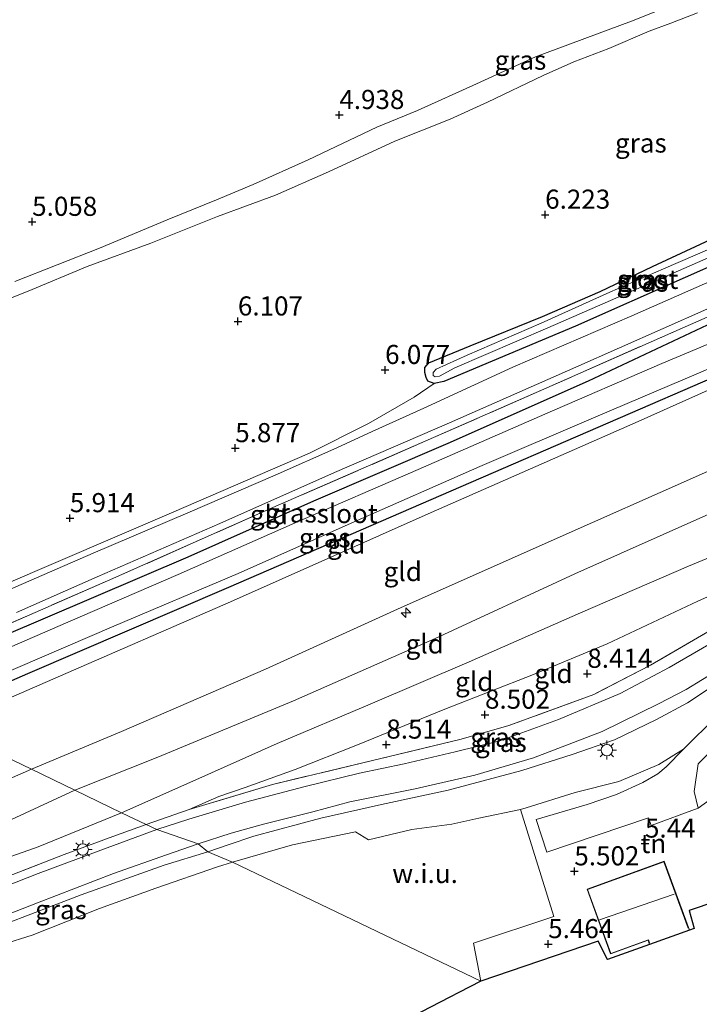
# Model space of a CAD drawing. Units: metres. Extents: x 159998 to 170008, y 424998 to 428099.
# Drawn here: x 162092 to 162181, y 426453 to 426581 of the extents above; entities that cross this region are included whole.
import ezdxf
from ezdxf.enums import TextEntityAlignment as Align

# ---------------------------------------------------------------- set-up
doc = ezdxf.new("R2010")
doc.units = ezdxf.units.M
doc.linetypes.add('IE-TERREINAFSCHEIDING', pattern=[10, 8, -2])
doc.layers.get('0').update_dxf_attribs({"lineweight": 25})
for name, color, linetype, lineweight in [('B-ME-AL-OVERIG-S-B1', 7, 'Continuous', 18), ('B-ME-GW-KRUINLIJN-L-B1', 93, 'Continuous', 18), ('B-ME-GW-TEENLIJN-L-B1', 93, 'Continuous', 18), ('B-ME-IE-GRASLAND-GV-B6', 93, 'Continuous', 18), ('B-ME-IE-GRONDWERKLIJN-GROND_INGERICHT-GV-B6', 253, 'Continuous', 18), ('B-ME-IE-GRONDWERKLIJN-GROND_NIETINGERICHT-GV-B6', 253, 'Continuous', 18), ('B-ME-IE-HULPGEOMETRIE-L-B1', 53, 'Continuous', 18), ('B-ME-IE-MEUBILAIR_WEGMEUBILAIR-LICHTMAST-S-B1', 8, 'Continuous', 18), ('B-ME-IE-TERREINAFSCHEIDING-RASTERHEKWERK-L-B1', 8, 'IE-TERREINAFSCHEIDING', 18), ('B-ME-KG-KADASTRAAL-DAKRAND-L-B1', 13, 'Continuous', 18), ('B-ME-KG-KADASTRAAL-NOKLIJN-L-B1', 13, 'Continuous', 18), ('B-ME-OG-WATER-GV-B6', 153, 'Continuous', 18), ('B-ME-VH-VERH_SOORT-BITUMEN-GV-B6', 8, 'IE-TERREINAFSCHEIDING-NATUURLIJK-HOUTWAL', 18), ('B-ME-VH-VERH_SOORT-HALF_VERHARDING-GV-B6', 8, 'IE-TERREINAFSCHEIDING-NATUURLIJK-HOUTWAL', 18)]:
    doc.layers.add(name, color=color, linetype=linetype, lineweight=lineweight)
for name, color, linetype in [('B-ME-GW-HOOGTEPUNT-S-B1', 10, 'Continuous'), ('B-ME-GW-INSTEEKWATERGANG-L-B1', 10, 'Continuous'), ('B-ME-KG-KADASTRAAL-OPNAMEDTMGRENS-L-B1', 10, 'Continuous')]:
    doc.layers.add(name, color=color, linetype=linetype)
doc.styles.add('NLCS-ISO', font='NLCS-ISO.TTF')
doc.linetypes.add('IE-TERREINAFSCHEIDING-NATUURLIJK-HOUTWAL', pattern='A,7,-1.5,[67,NLCS.SHX,S=0.75,R=45,X=0,Y=0],-1.5,7,-1.5,[70,NLCS.SHX,S=0.75,R=0,X=0,Y=0],-1.5', length=20)

# ---------------------------------------------------------------- blocks, each defined once
blk = doc.blocks.new('hecto')
for p, q in [((0, 0.625), (-0.625, 0)), ((0, -0.625), (0, 0.625)), ((-0.625, 0), (0.625, 0)), ((0.625, 0), (0, -0.625))]:
    blk.add_line(p, q)
blk = doc.blocks.new('hoogtepunt')
for p, q in [((-0.5, 0), (0.5, 0)), ((0, 0.5), (0, -0.5))]:
    blk.add_line(p, q)
blk = doc.blocks.new('lantaarnpaal')
for p, q in [((-0.75, 0), (-1.25, 0)), ((-0.88, 0.88), (-0.53, 0.53)), ((0, 0.75), (0, 1.25)), ((0.53, 0.53), (0.88, 0.88)), ((0.75, 0), (1.25, 0)), ((-0.53, -0.53), (-0.88, -0.88)), ((0, -0.75), (0, -1.25)), ((0.53, -0.53), (0.88, -0.88))]:
    blk.add_line(p, q)
blk.add_circle((0, 0), 0.75)

msp = doc.modelspace()

# ---------------------------------------------------------------- linework, layer by layer
at = {"layer": 'B-ME-GW-INSTEEKWATERGANG-L-B1'}
for points in [[(162334.007, 426613.416, 6.299), (162328.786, 426609.704, 6.348), (162318.175, 426602.791, 6.468), (162312.073, 426598.87, 6.472), (162301.651, 426593.761, 6.439), (162288.385, 426587.595, 6.427), (162273.197, 426581.12, 6.42), (162258.783, 426574.755, 6.407), (162241.238, 426567.317, 6.351), (162222.074, 426558.92, 6.27), (162203.45, 426550.853, 6.351), (162182.54, 426541.761, 6.222), (162166.209, 426534.103, 6.13), (162147.815, 426525.917, 6.116), (162130.248, 426518.39, 6.138), (162113.775, 426511.076, 6.063), (162095.13, 426503.079, 6.058), (162079.133, 426496.245, 6.096), (162070.917, 426492.624, 6.096)], [(162079.836, 426490.161, 5.818), (162092.847, 426495.827, 5.948), (162119.144, 426507.113, 5.937), (162149.576, 426520.328, 6.033), (162185.48, 426535.833, 5.946), (162207.91, 426545.616, 5.856), (162235.266, 426557.554, 5.897), (162261.554, 426569.079, 5.936), (162284.967, 426579.929, 5.844), (162299.833, 426586.152, 5.878), (162308.832, 426590.231, 6.041), (162315.129, 426593.595, 5.947), (162323.28, 426599.157, 5.764)], [(162174.646, 426549.1, 6.132), (162182.804, 426552.922, 6.143), (162193.086, 426557.644, 6.135), (162199.259, 426560.774, 6.159), (162200.686, 426560.977, 6.223), (162201.495, 426560.515, 6.326), (162202.003, 426559.536, 6.393), (162201.63, 426558.372, 6.393), (162200.198, 426557.286, 6.435), (162193.702, 426554.204, 6.439), (162178.899, 426547.656, 6.427), (162164.558, 426541.312, 6.343), (162153.619, 426536.722, 6.343), (162147.314, 426534.048, 6.343), (162146.036, 426533.788, 6.185), (162145.215, 426534.09, 6.108), (162145.003, 426534.594, 6.071), (162144.804, 426535.225, 5.991), (162144.845, 426535.884, 6.036), (162145.334, 426536.484, 6.022), (162150.775, 426538.74, 5.972), (162160.213, 426542.572, 5.992), (162167.773, 426545.856, 6.166), (162174.646, 426549.1, 6.132)]]:
    msp.add_polyline3d(points, dxfattribs=at)
at = {"layer": 'B-ME-GW-KRUINLIJN-L-B1'}
for points in [[(162093.3, 426483.29, 10), (162105.111, 426488.248, 9.933), (162123.967, 426496.393, 10.039), (162141.264, 426504.251, 9.967), (162162.531, 426513.726, 9.775), (162179.877, 426521.409, 9.928), (162189.874, 426525.862, 9.92), (162210.876, 426534.748, 9.932), (162230.326, 426543.239, 10.075), (162251.681, 426552.718, 10.051), (162270.713, 426560.961, 10.134), (162288.413, 426568.351, 10.207), (162301.34, 426573.42, 10.273), (162311.722, 426578.66, 10.306), (162320.753, 426583.663, 10.287), (162328.73, 426588.908, 10.23), (162339.523, 426596.351, 10.124), (162346.178, 426600.862, 9.996), (162351.795, 426604.664, 9.999)], [(162098.991, 426480.549, 10.191), (162109.878, 426484.865, 10.191), (162127.648, 426492.263, 10.143), (162146.156, 426500.395, 10.051), (162164.447, 426508.875, 10.047), (162182.02, 426516.702, 10.047), (162195.7, 426522.274, 10.043), (162219.676, 426532.753, 10.071), (162234.542, 426539.209, 10.087), (162253.913, 426548.165, 10.159), (162271.504, 426555.48, 10.328), (162286.268, 426561.411, 10.42), (162298.501, 426566.685, 10.46), (162309.856, 426572.307, 10.424), (162320.53, 426577.045, 10.256), (162327.4, 426580.181, 10.215), (162332.092, 426583.364, 10.144), (162339.223, 426588.866, 10.155), (162343.256, 426591.978, 10.155), (162349.506, 426596.867, 10.107), (162355.944, 426602.478, 10.209)], [(162084.178, 426542.445, 6.021), (162092.898, 426545.899, 6.017), (162100.598, 426549.114, 6.017), (162108.962, 426552.176, 6.002), (162117.691, 426555.639, 6.004), (162125.29, 426558.465, 6.034), (162132.214, 426561.502, 6.076), (162140.881, 426565.542, 6.106), (162148.148, 426568.422, 6.096), (162153.043, 426570.623, 6.1), (162160.313, 426574.109, 6.104), (162164.341, 426575.913, 6.12), (162168.919, 426577.637, 6.124), (162174.193, 426579.937, 6.125), (162177.044, 426580.961, 6.089), (162180.507, 426582.333, 6.101)], [(162335.611, 426571.608, 8.825), (162334.177, 426571.327, 8.885), (162331.825, 426570.774, 9.093), (162328.193, 426569.749, 9.294), (162323.074, 426568.707, 9.518), (162317.933, 426568.145, 9.755), (162314.561, 426568.304, 10.051), (162308.323, 426566.185, 10.063), (162298.38, 426561.925, 10.131), (162285.215, 426556.792, 10.276), (162271.26, 426550.947, 10.163), (162260.14, 426546.133, 10.123), (162248.158, 426540.73, 10.123), (162235.711, 426535.118, 10.119), (162221.147, 426528.398, 9.991), (162206.758, 426521.673, 9.955), (162194.292, 426516.087, 9.942), (162179.352, 426509.894, 10.1), (162165.202, 426503.752, 9.895), (162150.637, 426497.342, 9.969), (162137.676, 426491.792, 9.964), (162125.496, 426486.662, 10.018), (162114.833, 426481.893, 10.276), (162105.118, 426477.6, 10.052)], [(162193.147, 426502.48, 8.768), (162190.631, 426500.29, 8.74), (162185.019, 426495.846, 8.744), (162179.212, 426491.988, 8.712), (162175.178, 426489.822, 8.72), (162169.657, 426487.142, 8.748), (162164.112, 426485.231, 8.75), (162157.539, 426483.117, 8.711), (162147.87, 426480.563, 8.593), (162139.162, 426478.681, 8.536), (162131.197, 426476.873, 8.53), (162122.435, 426474.523, 8.596), (162119.075, 426473.388, 8.6), (162116.418, 426472.469, 8.568)], [(162093.3, 426483.29, 10), (162076.686, 426476.033, 9.957), (162054.5, 426466.383, 10.002), (162039.84, 426460.224, 9.968), (162020.68, 426451.831, 10.013), (162007.127, 426445.998, 9.901), (161990.612, 426438.889, 9.822), (161976.504, 426432.89, 9.743), (161957.065, 426424.204, 9.833), (161941.254, 426417.486, 9.856), (161920.238, 426408.141, 9.754), (161899.678, 426399.701, 9.608), (161887.673, 426393.933, 9.799), (161868.147, 426385.099, 9.721), (161848.709, 426376.519, 9.822), (161826.484, 426365.428, 9.934), (161815.744, 426359.115, 9.901), (161807.359, 426354.056, 10.031)], [(161925.469, 426404.594, 10.105), (161948.879, 426414.918, 10.121), (161970.309, 426424.164, 10.117), (161990.805, 426433.554, 10.085), (162003.314, 426439.416, 10.138), (162020.621, 426446.38, 10.166), (162035.881, 426452.799, 10.174), (162056.476, 426463.05, 10.113), (162075.92, 426470.917, 10.082), (162087.722, 426475.348, 10.214), (162098.991, 426480.549, 10.191)], [(162105.118, 426477.6, 10.052), (162094.203, 426473.147, 10.081), (162077.66, 426467.287, 9.991), (162063.173, 426461.423, 10.069), (162049.682, 426455.462, 9.957), (162038.691, 426449.448, 10.058), (162026.392, 426442.222, 10.002), (162021.04, 426439.68, 9.946), (162008.474, 426434.852, 9.923), (161994.874, 426428.68, 9.822), (161973.028, 426419.632, 10.107), (161957.279, 426412.278, 10.032), (161928.379, 426399.602, 10.002), (161909.906, 426391.349, 9.882), (161886.155, 426381.379, 9.897), (161868.305, 426373.288, 9.732), (161843.81, 426362.536, 9.972), (161818.237, 426351.543, 10.077), (161808.287, 426346.86, 10.002), (161806.643, 426346.484, 10.092), (161806.137, 426346.66, 10.047), (161805.353, 426347.263, 10.107), (161804.629, 426348.177, 10.077)], [(162116.418, 426472.469, 8.568), (162110.686, 426470.751, 8.628), (162099.827, 426466.83, 8.64), (162088.881, 426462.673, 8.648), (162079.205, 426458.967, 8.72), (162075.407, 426457.524, 8.536), (162074.739, 426457.35, 8.448)]]:
    msp.add_polyline3d(points, dxfattribs=at)
at = {"layer": 'B-ME-GW-TEENLIJN-L-B1'}
for points in [[(162266.659, 426622.391, 5.327), (162259.455, 426619.214, 5.329), (162249.349, 426614.787, 5.32), (162238.75, 426609.964, 5.322), (162229.409, 426606.077, 5.325), (162217.992, 426601.376, 5.33), (162206.806, 426596.073, 5.337), (162194.071, 426590.447, 5.365), (162184.366, 426586.249, 5.377), (162171.874, 426581.217, 5.374), (162159.295, 426576.551, 5.252), (162151.597, 426573.049, 5.2), (162143.862, 426569.546, 5.165), (162138.531, 426567.347, 5.142), (162129.549, 426563.086, 5.154), (162122.333, 426559.837, 5.186), (162117.557, 426557.822, 5.246), (162111.069, 426555.209, 5.297), (162102.212, 426551.493, 5.416), (162091.146, 426547.151, 5.391)], [(162340.878, 426609.439, 6.056), (162333.245, 426604.179, 6.093), (162316.175, 426592.581, 6.28), (162307.699, 426588.155, 6.336), (162282.679, 426577.161, 6.336), (162256.91, 426565.783, 6.33), (162229.933, 426553.801, 6.13), (162203.765, 426542.374, 6.024), (162186.037, 426534.735, 6.111), (162172.767, 426528.819, 6.155), (162145.251, 426516.724, 6.168), (162119.389, 426505.188, 6.199), (162096.119, 426495.082, 6.161), (162081.77, 426488.823, 5.942)], [(162113.972, 426478.012, 8.827), (162117.836, 426479.736, 8.946), (162121.313, 426480.91, 8.858), (162127.858, 426483.241, 8.758), (162135.994, 426486.466, 8.702), (162147.425, 426491.134, 8.591), (162159.044, 426495.689, 8.575), (162168.719, 426499.728, 8.488), (162180.564, 426505.292, 8.492), (162187.724, 426508.479, 8.584), (162194.401, 426511.475, 8.684), (162196.323, 426511.87, 8.741), (162202.646, 426515.117, 8.756), (162210.08, 426519.006, 8.812), (162221.534, 426524.579, 8.861), (162229.026, 426527.817, 8.8), (162236.902, 426531.048, 8.856), (162246.645, 426535.344, 8.827), (162256.996, 426540.008, 8.794), (162268.158, 426544.897, 8.82)], [(162119.62, 426471.137, 7.209), (162127.489, 426473.405, 7.23), (162135.739, 426475.101, 7.348), (162137.446, 426474.037, 6.41), (162143.115, 426475.414, 6.062), (162148.372, 426476.099, 6.03), (162151.914, 426476.882, 6.077), (162157.341, 426478.028, 5.858), (162158.092, 426478.221, 5.851), (162164.52, 426480.262, 5.794), (162170.232, 426481.677, 5.83), (162175.486, 426483.918, 5.914), (162178.703, 426485.919, 6.135), (162183.023, 426490.18, 6.894), (162187.155, 426494.451, 7.433), (162191.971, 426500.259, 7.948), (162193.147, 426502.48, 8.768)], [(162119.62, 426471.137, 7.209), (162117.655, 426470.515, 7.244), (162109.586, 426467.727, 7.143), (162102.24, 426465.074, 7.087), (162093.415, 426461.56, 7.087), (162089.526, 426460.332, 7.059), (162085.201, 426458.966, 7.537), (162077.901, 426457.542, 8.088), (162074.739, 426457.35, 8.448)]]:
    msp.add_polyline3d(points, dxfattribs=at)
at = {"layer": 'B-ME-IE-GRASLAND-GV-B6'}
for points in [[(162091.146, 426547.151, 5.391), (162102.212, 426551.493, 5.416), (162111.069, 426555.209, 5.297), (162117.557, 426557.822, 5.246), (162122.333, 426559.837, 5.186), (162129.549, 426563.086, 5.154), (162138.531, 426567.347, 5.142), (162143.862, 426569.546, 5.165), (162151.597, 426573.049, 5.2), (162159.295, 426576.551, 5.252), (162171.874, 426581.217, 5.374), (162184.366, 426586.249, 5.377), (162194.071, 426590.447, 5.365), (162206.806, 426596.073, 5.337), (162217.992, 426601.376, 5.33), (162229.409, 426606.077, 5.325), (162238.75, 426609.964, 5.322), (162249.349, 426614.787, 5.32), (162259.455, 426619.214, 5.329), (162266.659, 426622.391, 5.327)], [(162266.659, 426622.391, 5.327), (162259.455, 426619.214, 5.329), (162249.349, 426614.787, 5.32), (162238.75, 426609.964, 5.322), (162229.409, 426606.077, 5.325), (162217.992, 426601.376, 5.33), (162206.806, 426596.073, 5.337), (162194.071, 426590.447, 5.365), (162184.366, 426586.249, 5.377), (162171.874, 426581.217, 5.374), (162159.295, 426576.551, 5.252), (162151.597, 426573.049, 5.2), (162143.862, 426569.546, 5.165), (162138.531, 426567.347, 5.142), (162129.549, 426563.086, 5.154), (162122.333, 426559.837, 5.186), (162117.557, 426557.822, 5.246), (162111.069, 426555.209, 5.297), (162102.212, 426551.493, 5.416), (162091.146, 426547.151, 5.391)], [(162267.763, 426584.791, 6.492), (162252.161, 426577.923, 6.492), (162238.36, 426571.469, 6.492), (162222.748, 426564.63, 6.463), (162210.874, 426559.641, 6.468), (162209.614, 426559.111, 6.468), (162203.63, 426556.63, 6.458), (162199.106, 426554.755, 6.451), (162185.093, 426548.446, 6.427), (162171.94, 426542.638, 6.46), (162156.333, 426535.912, 6.347), (162146.329, 426531.324, 6.254), (162145.095, 426530.718, 6.323), (162137.914, 426527.527, 6.346), (162133.309, 426525.384, 6.337), (162125.206, 426521.772, 6.312), (162113.804, 426516.863, 6.209), (162101.396, 426511.562, 6.2), (162088.199, 426505.861, 6.238)], [(162277.964, 426584.39, 6.496), (162262.423, 426577.575, 6.512), (162244.548, 426569.664, 6.512), (162226.776, 426561.867, 6.484), (162208.568, 426553.975, 6.451), (162192.844, 426547.183, 6.451), (162182.184, 426542.659, 6.41), (162160.809, 426533.237, 6.411), (162145.264, 426526.403, 6.367), (162124.904, 426517.537, 6.283), (162103.266, 426507.945, 6.299), (162088.869, 426501.693, 6.299)], [(162180.507, 426582.333, 6.101), (162177.044, 426580.961, 6.089), (162174.193, 426579.937, 6.125), (162168.919, 426577.637, 6.124), (162164.341, 426575.913, 6.12), (162160.313, 426574.109, 6.104), (162153.043, 426570.623, 6.1), (162148.148, 426568.422, 6.096), (162140.881, 426565.542, 6.106), (162132.214, 426561.502, 6.076), (162125.29, 426558.465, 6.034), (162117.691, 426555.639, 6.004), (162108.962, 426552.176, 6.002), (162100.598, 426549.114, 6.017), (162092.898, 426545.899, 6.017), (162084.178, 426542.445, 6.021)], [(162084.178, 426542.445, 6.021), (162092.898, 426545.899, 6.017), (162100.598, 426549.114, 6.017), (162108.962, 426552.176, 6.002), (162117.691, 426555.639, 6.004), (162125.29, 426558.465, 6.034), (162132.214, 426561.502, 6.076), (162140.881, 426565.542, 6.106), (162148.148, 426568.422, 6.096), (162153.043, 426570.623, 6.1), (162160.313, 426574.109, 6.104), (162164.341, 426575.913, 6.12), (162168.919, 426577.637, 6.124), (162174.193, 426579.937, 6.125), (162177.044, 426580.961, 6.089), (162180.507, 426582.333, 6.101)], [(162249.936, 426582.223, 6.107), (162243.492, 426579.449, 6.083), (162235.07, 426575.677, 6.127), (162223.883, 426570.804, 6.091), (162213.261, 426566.278, 5.987), (162208.46, 426564.252, 6.128), (162199.259, 426560.774, 6.159), (162193.086, 426557.644, 6.135), (162182.804, 426552.922, 6.143), (162174.646, 426549.1, 6.132), (162167.773, 426545.856, 6.166), (162160.213, 426542.572, 5.992), (162150.775, 426538.74, 5.972), (162145.334, 426536.484, 6.022), (162144.845, 426535.884, 6.036), (162144.804, 426535.225, 5.991), (162145.003, 426534.594, 6.071), (162145.215, 426534.09, 6.108), (162146.036, 426533.788, 6.185), (162143.446, 426532.019, 6.313), (162137.469, 426528.556, 6.102), (162129.702, 426524.663, 6.047), (162111.667, 426516.847, 5.936), (162089.372, 426507.302, 5.919)], [(162091.37, 426503.816, 6.152), (162101.922, 426508.461, 6.187), (162117.963, 426515.476, 6.235), (162132.987, 426522.125, 6.291), (162148.072, 426528.633, 6.319), (162164.612, 426535.938, 6.344), (162181.752, 426543.545, 6.439), (162199.681, 426551.489, 6.435), (162215.906, 426558.312, 6.411), (162231.511, 426565.056, 6.427), (162249.364, 426572.974, 6.476), (162267.326, 426581.11, 6.484)], [(162146.036, 426533.788, 6.185), (162145.215, 426534.09, 6.108), (162145.003, 426534.594, 6.071), (162144.804, 426535.225, 5.991), (162144.845, 426535.884, 6.036), (162145.334, 426536.484, 6.022), (162150.775, 426538.74, 5.972), (162160.213, 426542.572, 5.992), (162167.773, 426545.856, 6.166), (162174.646, 426549.1, 6.132), (162182.804, 426552.922, 6.143), (162193.086, 426557.644, 6.135), (162199.259, 426560.774, 6.159), (162200.686, 426560.977, 6.223), (162201.495, 426560.515, 6.326), (162202.003, 426559.536, 6.393), (162201.63, 426558.372, 6.393), (162200.198, 426557.286, 6.435), (162193.702, 426554.204, 6.439), (162178.899, 426547.656, 6.427), (162164.558, 426541.312, 6.343), (162153.619, 426536.722, 6.343), (162147.314, 426534.048, 6.343), (162146.036, 426533.788, 6.185)], [(162176.092, 426548.8, 5.473), (162169.036, 426545.752, 5.385), (162160.039, 426541.685, 5.385), (162150.362, 426537.513, 5.461), (162146.3, 426535.688, 5.481), (162145.928, 426535.213, 5.481), (162145.894, 426534.833, 5.481), (162146.159, 426534.652, 5.481), (162146.739, 426534.757, 5.485), (162148.762, 426535.826, 5.457), (162160.948, 426541.069, 5.441), (162178.031, 426548.542, 5.453), (162191.284, 426554.348, 5.517), (162198.912, 426557.626, 5.517), (162200.31, 426558.436, 5.521), (162200.69, 426559.005, 5.521), (162200.701, 426559.293, 5.538), (162200.332, 426559.468, 5.538), (162199.798, 426559.478, 5.546), (162199.171, 426559.104, 5.546), (162186.881, 426553.478, 5.461), (162176.092, 426548.8, 5.473)], [(162089.372, 426507.302, 5.919), (162111.667, 426516.847, 5.936), (162129.702, 426524.663, 6.047), (162137.469, 426528.556, 6.102), (162143.446, 426532.019, 6.313), (162146.036, 426533.788, 6.185), (162147.314, 426534.048, 6.343), (162153.619, 426536.722, 6.343), (162164.558, 426541.312, 6.343), (162178.899, 426547.656, 6.427), (162193.702, 426554.204, 6.439)], [(162183.658, 426539.68, 5.217), (162175.871, 426536.431, 5.217), (162160.535, 426529.795, 5.217), (162143.938, 426522.523, 5.217), (162127.843, 426515.545, 5.217), (162112.545, 426508.783, 5.217), (162098.063, 426502.559, 5.217), (162084.058, 426496.459, 5.217), (162073.75, 426491.927, 5.217), (162070.917, 426492.624, 6.096), (162079.133, 426496.245, 6.096), (162095.13, 426503.079, 6.058), (162113.775, 426511.076, 6.063), (162130.248, 426518.39, 6.138), (162147.815, 426525.917, 6.116), (162166.209, 426534.103, 6.13), (162182.54, 426541.761, 6.222), (162183.658, 426539.68, 5.217)], [(162185.48, 426535.833, 5.946), (162149.576, 426520.328, 6.033), (162119.144, 426507.113, 5.937), (162092.847, 426495.827, 5.948), (162079.836, 426490.161, 5.818), (162077.963, 426490.493, 5.217), (162088.33, 426495.279, 5.217), (162104.112, 426502.006, 5.217), (162120.36, 426508.905, 5.217), (162135.567, 426515.691, 5.217), (162152.023, 426522.916, 5.217), (162167.235, 426529.415, 5.217), (162182.702, 426536.035, 5.217), (162184.887, 426537.018, 5.217), (162185.48, 426535.833, 5.946)], [(162182.005, 426499.622, 8.774), (162176.817, 426496.611, 8.688), (162170.407, 426493.202, 8.827), (162162.342, 426489.807, 8.723), (162154.626, 426486.989, 8.723), (162148.811, 426485.554, 8.712), (162142.121, 426484.013, 8.759), (162136.264, 426482.786, 8.76), (162129.174, 426481.046, 8.779), (162121.345, 426478.963, 8.724), (162113.926, 426476.768, 8.752), (162109.71, 426475.382, 8.817), (162108.344, 426476.04, 8.865), (162113.972, 426478.012, 8.827), (162124.856, 426481.292, 8.653), (162139.053, 426484.694, 8.704), (162149.58, 426487.234, 8.607), (162155.816, 426489.008, 8.584), (162166.941, 426493.063, 8.492), (162174.37, 426496.931, 8.604), (162182.402, 426501.606, 8.573)], [(162116.418, 426472.469, 8.568), (162115.165, 426473.537, 8.724), (162119.465, 426474.939, 8.746), (162123.703, 426476.113, 8.737), (162130.144, 426477.713, 8.648), (162135.007, 426479.006, 8.749), (162143.55, 426480.732, 8.748), (162151.391, 426482.503, 8.825), (162159.053, 426484.776, 8.845), (162168.031, 426488.234, 8.91), (162175.412, 426491.858, 8.842), (162179.023, 426493.729, 8.808), (162185.478, 426497.674, 8.8)], [(162178.703, 426485.919, 6.135), (162175.486, 426483.918, 5.914), (162170.232, 426481.677, 5.83), (162164.52, 426480.262, 5.794), (162158.092, 426478.221, 5.851), (162157.341, 426478.028, 5.858), (162151.914, 426476.882, 6.077), (162148.372, 426476.099, 6.03), (162143.115, 426475.414, 6.062), (162137.446, 426474.037, 6.41), (162135.739, 426475.101, 7.348), (162127.489, 426473.405, 7.23), (162119.62, 426471.137, 7.209), (162116.418, 426472.469, 8.568), (162119.075, 426473.388, 8.6), (162122.435, 426474.523, 8.596), (162131.197, 426476.873, 8.53), (162139.162, 426478.681, 8.536), (162147.87, 426480.563, 8.593), (162157.539, 426483.117, 8.711), (162164.112, 426485.231, 8.75), (162169.657, 426487.142, 8.748), (162175.178, 426489.822, 8.72), (162179.212, 426491.988, 8.712), (162185.019, 426495.846, 8.744)], [(162185.019, 426495.846, 8.744), (162179.212, 426491.988, 8.712), (162175.178, 426489.822, 8.72), (162169.657, 426487.142, 8.748), (162164.112, 426485.231, 8.75), (162157.539, 426483.117, 8.711), (162147.87, 426480.563, 8.593), (162139.162, 426478.681, 8.536), (162131.197, 426476.873, 8.53), (162122.435, 426474.523, 8.596), (162119.075, 426473.388, 8.6), (162116.418, 426472.469, 8.568)], [(162183.023, 426490.18, 6.894), (162178.703, 426485.919, 6.135)], [(162182.195, 426479.322, 5.712), (162180.615, 426478.194, 5.744), (162180.084, 426480.38, 5.795), (162180.594, 426484.008, 6.135), (162185.198, 426488.567, 6.662)], [(162086.687, 426467.904, 8.928), (162097.587, 426472.111, 8.944), (162103.985, 426474.467, 8.948), (162108.344, 426476.04, 8.865), (162109.71, 426475.382, 8.817), (162103.212, 426473.011, 8.772), (162094.171, 426469.643, 8.772), (162085.28, 426466.17, 8.764)], [(162119.62, 426471.137, 7.209), (162117.655, 426470.515, 7.244), (162109.586, 426467.727, 7.143), (162102.24, 426465.074, 7.087), (162093.415, 426461.56, 7.087), (162089.526, 426460.332, 7.059), (162085.201, 426458.966, 7.537), (162077.901, 426457.542, 8.088), (162074.739, 426457.35, 8.448), (162075.407, 426457.524, 8.536), (162079.205, 426458.967, 8.72), (162088.881, 426462.673, 8.648), (162099.827, 426466.83, 8.64), (162110.686, 426470.751, 8.628), (162116.418, 426472.469, 8.568), (162119.62, 426471.137, 7.209)], [(162079.675, 426460.177, 8.772), (162094.091, 426465.808, 8.752), (162104.077, 426469.626, 8.728), (162111.01, 426472.093, 8.77), (162115.165, 426473.537, 8.724), (162116.418, 426472.469, 8.568)], [(162116.418, 426472.469, 8.568), (162110.686, 426470.751, 8.628), (162099.827, 426466.83, 8.64), (162088.881, 426462.673, 8.648)]]:
    msp.add_polyline3d(points, dxfattribs=at)
at = {"layer": 'B-ME-IE-GRONDWERKLIJN-GROND_INGERICHT-GV-B6'}
for points in [[(162182.54, 426541.761, 6.222), (162166.209, 426534.103, 6.13), (162147.815, 426525.917, 6.116), (162130.248, 426518.39, 6.138), (162113.775, 426511.076, 6.063), (162095.13, 426503.079, 6.058), (162079.133, 426496.245, 6.096), (162070.917, 426492.624, 6.096), (162069.017, 426493.109, 6.255), (162072.683, 426494.862, 6.275), (162088.869, 426501.693, 6.299), (162103.266, 426507.945, 6.299), (162124.904, 426517.537, 6.283), (162145.264, 426526.403, 6.367), (162160.809, 426533.237, 6.411), (162182.184, 426542.659, 6.41), (162182.54, 426541.761, 6.222)], [(162186.037, 426534.735, 6.111), (162172.767, 426528.819, 6.155), (162145.251, 426516.724, 6.168), (162119.389, 426505.188, 6.199), (162096.119, 426495.082, 6.161), (162081.77, 426488.823, 5.942), (162079.836, 426490.161, 5.818), (162092.847, 426495.827, 5.948), (162119.144, 426507.113, 5.937), (162149.576, 426520.328, 6.033), (162185.48, 426535.833, 5.946), (162186.037, 426534.735, 6.111)], [(162189.874, 426525.862, 9.92), (162179.877, 426521.409, 9.928), (162162.531, 426513.726, 9.775), (162141.264, 426504.251, 9.967), (162123.967, 426496.393, 10.039), (162105.111, 426488.248, 9.933), (162093.3, 426483.29, 10), (162081.77, 426488.823, 5.942), (162096.119, 426495.082, 6.161), (162119.389, 426505.188, 6.199), (162145.251, 426516.724, 6.168), (162172.767, 426528.819, 6.155), (162186.037, 426534.735, 6.111), (162189.874, 426525.862, 9.92)], [(162194.292, 426516.087, 9.942), (162179.352, 426509.894, 10.1), (162165.202, 426503.752, 9.895), (162150.637, 426497.342, 9.969), (162137.676, 426491.792, 9.964), (162125.496, 426486.662, 10.018), (162114.833, 426481.893, 10.276), (162105.118, 426477.6, 10.052), (162098.991, 426480.549, 10.191), (162093.3, 426483.29, 10), (162105.111, 426488.248, 9.933), (162123.967, 426496.393, 10.039), (162141.264, 426504.251, 9.967), (162162.531, 426513.726, 9.775), (162179.877, 426521.409, 9.928), (162189.874, 426525.862, 9.92), (162194.292, 426516.087, 9.942)], [(162196.323, 426511.87, 8.741), (162194.401, 426511.475, 8.684), (162187.724, 426508.479, 8.584), (162180.564, 426505.292, 8.492), (162168.719, 426499.728, 8.488), (162159.044, 426495.689, 8.575), (162147.425, 426491.134, 8.591), (162135.994, 426486.466, 8.702), (162127.858, 426483.241, 8.758), (162121.313, 426480.91, 8.858), (162117.836, 426479.736, 8.946), (162113.972, 426478.012, 8.827), (162108.344, 426476.04, 8.865), (162105.118, 426477.6, 10.052), (162114.833, 426481.893, 10.276), (162125.496, 426486.662, 10.018), (162137.676, 426491.792, 9.964), (162150.637, 426497.342, 9.969), (162165.202, 426503.752, 9.895), (162179.352, 426509.894, 10.1), (162194.292, 426516.087, 9.942), (162196.323, 426511.87, 8.741)], [(162196.377, 426511.758, 8.709), (162192.593, 426508.872, 8.529), (162188.837, 426505.675, 8.573), (162182.402, 426501.606, 8.573), (162174.37, 426496.931, 8.604), (162166.941, 426493.063, 8.492), (162155.816, 426489.008, 8.584), (162149.58, 426487.234, 8.607), (162139.053, 426484.694, 8.704), (162124.856, 426481.292, 8.653), (162113.972, 426478.012, 8.827), (162117.836, 426479.736, 8.946), (162121.313, 426480.91, 8.858), (162127.858, 426483.241, 8.758), (162135.994, 426486.466, 8.702), (162147.425, 426491.134, 8.591), (162159.044, 426495.689, 8.575), (162168.719, 426499.728, 8.488), (162180.564, 426505.292, 8.492), (162187.724, 426508.479, 8.584), (162194.401, 426511.475, 8.684), (162196.323, 426511.87, 8.741), (162196.377, 426511.758, 8.709)], [(162093.3, 426483.29, 10), (162076.686, 426476.033, 9.957), (162054.5, 426466.383, 10.002), (162039.84, 426460.224, 9.968), (162020.68, 426451.831, 10.013), (162007.127, 426445.998, 9.901), (161990.612, 426438.889, 9.822), (161987.695, 426446.021, 6.874), (161986.531, 426448.805, 5.833), (162011.914, 426459.038, 5.952), (162031.744, 426467.423, 6.04), (162053.861, 426476.879, 6.006), (162081.77, 426488.823, 5.942), (162093.3, 426483.29, 10)], [(162193.394, 426469.506, 5.008), (162179.438, 426464.782, 5.329), (162180.087, 426462.419, 5.349), (162179.489, 426462.205, 5.598), (162176.169, 426471.249, 5.598), (162166.068, 426467.568, 5.598), (162169.153, 426459.102, 5.598), (162174.055, 426460.892, 5.598), (162174.261, 426460.334, 5.598), (162168.76, 426458.365, 5.361), (162167.512, 426460.765, 5.361), (162152.149, 426455.536, 5.734), (162151.185, 426460.511, 5.79), (162161.706, 426463.992, 5.43), (162157.341, 426478.028, 5.858), (162158.092, 426478.221, 5.851), (162164.52, 426480.262, 5.794), (162170.232, 426481.677, 5.83), (162175.486, 426483.918, 5.914), (162178.703, 426485.919, 6.135), (162176.442, 426483.625, 6.169), (162175.329, 426482.689, 6.084), (162173.364, 426481.552, 6.05), (162169.914, 426479.979, 5.982), (162166.099, 426478.673, 5.931), (162159.413, 426476.713, 5.914), (162160.778, 426472.418, 5.778), (162174.107, 426476.928, 5.778), (162174.456, 426475.909, 5.812), (162180.615, 426478.194, 5.744)], [(162105.118, 426477.6, 10.052), (162094.203, 426473.147, 10.081), (162077.66, 426467.287, 9.991), (162063.173, 426461.423, 10.069), (162049.682, 426455.462, 9.957), (162038.691, 426449.448, 10.058), (162026.392, 426442.222, 10.002), (162021.04, 426439.68, 9.946), (162008.474, 426434.852, 9.923), (161994.874, 426428.68, 9.822), (161990.612, 426438.889, 9.822), (162007.127, 426445.998, 9.901), (162020.68, 426451.831, 10.013), (162039.84, 426460.224, 9.968), (162054.5, 426466.383, 10.002), (162076.686, 426476.033, 9.957), (162093.3, 426483.29, 10), (162098.991, 426480.549, 10.191), (162105.118, 426477.6, 10.052)], [(162180.615, 426478.194, 5.744), (162182.195, 426479.322, 5.712)], [(162077.66, 426467.287, 9.991), (162094.203, 426473.147, 10.081), (162105.118, 426477.6, 10.052), (162108.344, 426476.04, 8.865)], [(162108.344, 426476.04, 8.865), (162103.985, 426474.467, 8.948), (162097.587, 426472.111, 8.944), (162086.687, 426467.904, 8.928)]]:
    msp.add_polyline3d(points, dxfattribs=at)
at = {"layer": 'B-ME-IE-GRONDWERKLIJN-GROND_NIETINGERICHT-GV-B6'}
for points in [[(162152.149, 426455.536, 5.734), (162119.62, 426471.137, 7.209), (162127.489, 426473.405, 7.23), (162135.739, 426475.101, 7.348), (162137.446, 426474.037, 6.41), (162143.115, 426475.414, 6.062), (162148.372, 426476.099, 6.03), (162151.914, 426476.882, 6.077), (162157.341, 426478.028, 5.858), (162161.706, 426463.992, 5.43), (162151.185, 426460.511, 5.79), (162152.149, 426455.536, 5.734)], [(162089.526, 426460.332, 7.059), (162093.415, 426461.56, 7.087), (162102.24, 426465.074, 7.087), (162109.586, 426467.727, 7.143), (162117.655, 426470.515, 7.244), (162119.62, 426471.137, 7.209), (162152.149, 426455.536, 5.734)], [(162152.149, 426455.536, 5.734), (162149.272, 426454.049, 5.94), (162148.109, 426453.448, 6.928), (162139.398, 426448.947, 6.206), (162124.583, 426440.823, 6.394), (162120.957, 426445.095, 6.394), (162112.866, 426442.101, 6.252), (162110.038, 426441.054, 7.098), (162087.277, 426432.638, 6.491)]]:
    msp.add_polyline3d(points, dxfattribs=at)
at = {"layer": 'B-ME-IE-HULPGEOMETRIE-L-B1'}
msp.add_polyline3d([(162152.149, 426455.536, 5.734), (162119.62, 426471.137, 7.209), (162116.418, 426472.469, 8.568), (162115.165, 426473.537, 8.724), (162109.71, 426475.382, 8.817), (162108.344, 426476.04, 8.865), (162105.118, 426477.6, 10.052), (162098.991, 426480.549, 10.191), (162093.3, 426483.29, 10), (162081.77, 426488.823, 5.942)], dxfattribs=at)
at = {"layer": 'B-ME-IE-TERREINAFSCHEIDING-RASTERHEKWERK-L-B1'}
msp.add_line((162108.344, 426476.04, 8.865), (162113.972, 426478.012, 8.827), dxfattribs=at)
for points in [[(162332.872, 426614.022, 6.37), (162328.065, 426610.516, 6.49), (162320.542, 426605.502, 6.524), (162313.529, 426600.952, 6.524), (162305.149, 426596.379, 6.552), (162293.424, 426591.161, 6.552), (162277.964, 426584.39, 6.496), (162262.423, 426577.575, 6.512), (162244.548, 426569.664, 6.512), (162226.776, 426561.867, 6.484), (162208.568, 426553.975, 6.451), (162192.844, 426547.183, 6.451), (162182.184, 426542.659, 6.41), (162160.809, 426533.237, 6.411), (162145.264, 426526.403, 6.367), (162124.904, 426517.537, 6.283), (162103.266, 426507.945, 6.299), (162088.869, 426501.693, 6.299), (162072.683, 426494.862, 6.275), (162069.017, 426493.109, 6.255)], [(162196.377, 426511.758, 8.709), (162192.593, 426508.872, 8.529), (162188.837, 426505.675, 8.573), (162182.402, 426501.606, 8.573), (162174.37, 426496.931, 8.604), (162166.941, 426493.063, 8.492), (162155.816, 426489.008, 8.584), (162149.58, 426487.234, 8.607), (162139.053, 426484.694, 8.704), (162124.856, 426481.292, 8.653), (162113.972, 426478.012, 8.827)], [(162024.45, 426438.04, 8.888), (162033.42, 426443.442, 9.023), (162041.322, 426448.221, 9.045), (162046.039, 426450.877, 9.124), (162052.138, 426453.833, 9.012), (162063.284, 426458.657, 9), (162078.714, 426465.065, 9.074), (162086.687, 426467.904, 8.928), (162097.587, 426472.111, 8.944), (162103.985, 426474.467, 8.948), (162108.344, 426476.04, 8.865)]]:
    msp.add_polyline3d(points, dxfattribs=at)
at = {"layer": 'B-ME-KG-KADASTRAAL-DAKRAND-L-B1'}
msp.add_polyline3d([(162174.249, 426460.571, 8.997), (162174.099, 426460.971, 9.086), (162169.183, 426459.166, 9.061), (162166.132, 426467.538, 9.061), (162176.139, 426471.185, 9.061), (162179.315, 426462.488, 8.507)], dxfattribs=at)
at = {"layer": 'B-ME-KG-KADASTRAAL-NOKLIJN-L-B1'}
msp.add_line((162177.458, 426466.931, 13.05), (162167.706, 426463.592, 13.05), dxfattribs=at)
at = {"layer": 'B-ME-KG-KADASTRAAL-OPNAMEDTMGRENS-L-B1'}
for points in [[(162328.427, 426527.488, 6.109), (162224.999, 426480.002, 5.329), (162199.392, 426471.469, 5.121), (162197.439, 426470.818, 5.157), (162196.393, 426470.414, 4.722), (162194.421, 426469.767, 4.722), (162193.394, 426469.506, 5.008), (162179.438, 426464.782, 5.329), (162180.087, 426462.419, 5.349), (162179.489, 426462.205, 5.598), (162174.261, 426460.334, 5.598), (162168.76, 426458.365, 5.361), (162167.512, 426460.765, 5.361), (162152.149, 426455.536, 5.734)], [(162152.149, 426455.536, 5.734), (162149.272, 426454.049, 5.94), (162148.109, 426453.448, 6.928), (162139.398, 426448.947, 6.206), (162124.583, 426440.823, 6.394), (162120.957, 426445.095, 6.394), (162112.866, 426442.101, 6.252), (162110.038, 426441.054, 7.098), (162087.277, 426432.638, 6.491)]]:
    msp.add_polyline3d(points, dxfattribs=at)
at = {"layer": 'B-ME-OG-WATER-GV-B6'}
for points in [[(162176.092, 426548.8, 5.473), (162186.881, 426553.478, 5.461), (162199.171, 426559.104, 5.546), (162199.798, 426559.478, 5.546), (162200.332, 426559.468, 5.538), (162200.701, 426559.293, 5.538), (162200.69, 426559.005, 5.521), (162200.31, 426558.436, 5.521), (162198.912, 426557.626, 5.517), (162191.284, 426554.348, 5.517), (162178.031, 426548.542, 5.453), (162160.948, 426541.069, 5.441), (162148.762, 426535.826, 5.457), (162146.739, 426534.757, 5.485), (162146.159, 426534.652, 5.481), (162145.894, 426534.833, 5.481), (162145.928, 426535.213, 5.481), (162146.3, 426535.688, 5.481), (162150.362, 426537.513, 5.461), (162160.039, 426541.685, 5.385), (162169.036, 426545.752, 5.385), (162176.092, 426548.8, 5.473)], [(162184.887, 426537.018, 5.217), (162182.702, 426536.035, 5.217), (162167.235, 426529.415, 5.217), (162152.023, 426522.916, 5.217), (162135.567, 426515.691, 5.217), (162120.36, 426508.905, 5.217), (162104.112, 426502.006, 5.217), (162088.33, 426495.279, 5.217), (162077.963, 426490.493, 5.217), (162073.75, 426491.927, 5.217), (162084.058, 426496.459, 5.217), (162098.063, 426502.559, 5.217), (162112.545, 426508.783, 5.217), (162127.843, 426515.545, 5.217), (162143.938, 426522.523, 5.217), (162160.535, 426529.795, 5.217), (162175.871, 426536.431, 5.217), (162183.658, 426539.68, 5.217), (162184.887, 426537.018, 5.217)]]:
    msp.add_polyline3d(points, dxfattribs=at)
at = {"layer": 'B-ME-VH-VERH_SOORT-BITUMEN-GV-B6'}
for points in [[(162185.478, 426497.674, 8.8), (162179.023, 426493.729, 8.808), (162175.412, 426491.858, 8.842), (162168.031, 426488.234, 8.91), (162159.053, 426484.776, 8.845), (162151.391, 426482.503, 8.825), (162143.55, 426480.732, 8.748), (162135.007, 426479.006, 8.749), (162130.144, 426477.713, 8.648), (162123.703, 426476.113, 8.737), (162119.465, 426474.939, 8.746), (162115.165, 426473.537, 8.724), (162109.71, 426475.382, 8.817), (162113.926, 426476.768, 8.752), (162121.345, 426478.963, 8.724), (162129.174, 426481.046, 8.779), (162136.264, 426482.786, 8.76), (162142.121, 426484.013, 8.759), (162148.811, 426485.554, 8.712), (162154.626, 426486.989, 8.723), (162162.342, 426489.807, 8.723), (162170.407, 426493.202, 8.827), (162176.817, 426496.611, 8.688), (162182.005, 426499.622, 8.774)], [(162185.198, 426488.567, 6.662), (162180.594, 426484.008, 6.135), (162180.084, 426480.38, 5.795), (162180.615, 426478.194, 5.744), (162174.456, 426475.909, 5.812), (162174.107, 426476.928, 5.778), (162160.778, 426472.418, 5.778), (162159.413, 426476.713, 5.914), (162166.099, 426478.673, 5.931), (162169.914, 426479.979, 5.982), (162173.364, 426481.552, 6.05), (162175.329, 426482.689, 6.084), (162176.442, 426483.625, 6.169), (162178.703, 426485.919, 6.135), (162183.023, 426490.18, 6.894)], [(162085.28, 426466.17, 8.764), (162094.171, 426469.643, 8.772), (162103.212, 426473.011, 8.772), (162109.71, 426475.382, 8.817), (162115.165, 426473.537, 8.724)], [(162115.165, 426473.537, 8.724), (162111.01, 426472.093, 8.77), (162104.077, 426469.626, 8.728), (162094.091, 426465.808, 8.752), (162079.675, 426460.177, 8.772)]]:
    msp.add_polyline3d(points, dxfattribs=at)
at = {"layer": 'B-ME-VH-VERH_SOORT-HALF_VERHARDING-GV-B6'}
for points in [[(162088.199, 426505.861, 6.238), (162101.396, 426511.562, 6.2), (162113.804, 426516.863, 6.209), (162125.206, 426521.772, 6.312), (162133.309, 426525.384, 6.337), (162137.914, 426527.527, 6.346), (162145.095, 426530.718, 6.323), (162146.329, 426531.324, 6.254), (162156.333, 426535.912, 6.347), (162171.94, 426542.638, 6.46), (162185.093, 426548.446, 6.427), (162199.106, 426554.755, 6.451), (162203.63, 426556.63, 6.458), (162209.614, 426559.111, 6.468), (162210.874, 426559.641, 6.468), (162222.748, 426564.63, 6.463), (162238.36, 426571.469, 6.492), (162252.161, 426577.923, 6.492), (162267.763, 426584.791, 6.492)], [(162267.326, 426581.11, 6.484), (162249.364, 426572.974, 6.476), (162231.511, 426565.056, 6.427), (162215.906, 426558.312, 6.411), (162199.681, 426551.489, 6.435), (162181.752, 426543.545, 6.439), (162164.612, 426535.938, 6.344), (162148.072, 426528.633, 6.319), (162132.987, 426522.125, 6.291), (162117.963, 426515.476, 6.235), (162101.922, 426508.461, 6.187), (162091.37, 426503.816, 6.152)]]:
    msp.add_polyline3d(points, dxfattribs=at)

# ---------------------------------------------------------------- block references
at = {"layer": 'B-ME-AL-OVERIG-S-B1', "rotation": 90}
msp.add_blockref('hecto', (162142.346, 426503.778, 10.067), dxfattribs=at)
at = {"layer": 'B-ME-GW-HOOGTEPUNT-S-B1', "rotation": 90}
for p in [(162133.628, 426568.949, 4.938), (162133.628, 426568.949, 4.938), (162160.581, 426555.896, 6.223), (162160.581, 426555.896, 6.223), (162093.406, 426554.963, 5.058), (162093.406, 426554.963, 5.058), (162120.348, 426541.915, 6.107), (162120.348, 426541.915, 6.107), (162139.621, 426535.566, 6.077), (162139.621, 426535.566, 6.077), (162119.996, 426525.331, 5.877), (162119.996, 426525.331, 5.877), (162098.341, 426516.163, 5.914), (162098.341, 426516.163, 5.914), (162166.098, 426495.787, 8.414), (162166.098, 426495.787, 8.414), (162152.702, 426490.433, 8.502), (162152.702, 426490.433, 8.502), (162139.779, 426486.517, 8.514), (162139.779, 426486.517, 8.514), (162173.649, 426473.559, 5.44), (162173.649, 426473.559, 5.44), (162164.401, 426469.924, 5.502), (162164.401, 426469.924, 5.502), (162160.976, 426460.394, 5.464), (162160.976, 426460.394, 5.464)]:
    msp.add_blockref('hoogtepunt', p, dxfattribs=at)
at = {"layer": 'B-ME-IE-MEUBILAIR_WEGMEUBILAIR-LICHTMAST-S-B1', "rotation": 90}
for p in [(162168.665, 426485.801, 8.549), (162100.026, 426472.77, 9.001)]:
    msp.add_blockref('lantaarnpaal', p, dxfattribs=at)

# ---------------------------------------------------------------- texts
at = {"layer": 'B-ME-GW-HOOGTEPUNT-S-B1', "ltscale": 0.2, "style": 'NLCS-ISO'}
for s, p in [('4.938', (162133.628, 426568.949, 4.938)), ('4.938', (162133.628, 426568.949, 4.938)), ('6.223', (162160.581, 426555.896, 6.223)), ('6.223', (162160.581, 426555.896, 6.223)), ('5.058', (162093.406, 426554.963, 5.058)), ('5.058', (162093.406, 426554.963, 5.058)), ('6.107', (162120.348, 426541.915, 6.107)), ('6.107', (162120.348, 426541.915, 6.107)), ('6.077', (162139.621, 426535.566, 6.077)), ('6.077', (162139.621, 426535.566, 6.077)), ('5.877', (162119.996, 426525.331, 5.877)), ('5.877', (162119.996, 426525.331, 5.877)), ('5.914', (162098.341, 426516.163, 5.914)), ('5.914', (162098.341, 426516.163, 5.914)), ('8.414', (162166.098, 426495.787, 8.414)), ('8.414', (162166.098, 426495.787, 8.414)), ('8.502', (162152.702, 426490.433, 8.502)), ('8.502', (162152.702, 426490.433, 8.502)), ('8.514', (162139.779, 426486.517, 8.514)), ('8.514', (162139.779, 426486.517, 8.514)), ('5.44', (162173.649, 426473.559, 5.44)), ('5.44', (162173.649, 426473.559, 5.44)), ('5.502', (162164.401, 426469.924, 5.502)), ('5.502', (162164.401, 426469.924, 5.502)), ('5.464', (162160.976, 426460.394, 5.464)), ('5.464', (162160.976, 426460.394, 5.464))]:
    msp.add_text(s, height=2.5, dxfattribs=at).set_placement(p, align=Align.BOTTOM_LEFT)
at = {"layer": 'B-ME-IE-GRASLAND-GV-B6', "ltscale": 0.2, "style": 'NLCS-ISO'}
for p in [(162157.343, 426576.126), (162173.109, 426565.279), (162173.297, 426547.065), (162173.403, 426547.383), (162127.287, 426516.844), (162131.722, 426513.589), (162154.156, 426487.475), (162154.782, 426486.808), (162097.179, 426464.91)]:
    msp.add_text('gras', height=2.5, dxfattribs=at).set_placement(p, align=Align.MIDDLE_CENTER)
at = {"layer": 'B-ME-IE-GRONDWERKLIJN-GROND_INGERICHT-GV-B6', "ltscale": 0.2, "style": 'NLCS-ISO'}
for s, p in [('gld', (162124.43, 426516.612)), ('gld', (162134.521, 426512.781)), ('gld', (162141.938, 426509.172)), ('gld', (162144.813, 426499.696)), ('gld', (162161.668, 426495.823)), ('gld', (162151.293, 426494.771)), ('tn', (162174.746, 426473.568))]:
    msp.add_text(s, height=2.5, dxfattribs=at).set_placement(p, align=Align.MIDDLE_CENTER)
at = {"layer": 'B-ME-IE-GRONDWERKLIJN-GROND_NIETINGERICHT-GV-B6', "ltscale": 0.2, "style": 'NLCS-ISO'}
msp.add_text('w.i.u.', height=2.5, dxfattribs=at).set_placement((162144.852, 426469.64), align=Align.MIDDLE_CENTER)
at = {"layer": 'B-ME-OG-WATER-GV-B6', "ltscale": 0.2, "style": 'NLCS-ISO'}
for p in [(162174.021, 426547.426), (162134.649, 426516.762)]:
    msp.add_text('sloot', height=2.5, dxfattribs=at).set_placement(p, align=Align.MIDDLE_CENTER)

doc.saveas('drawing.dxf')
